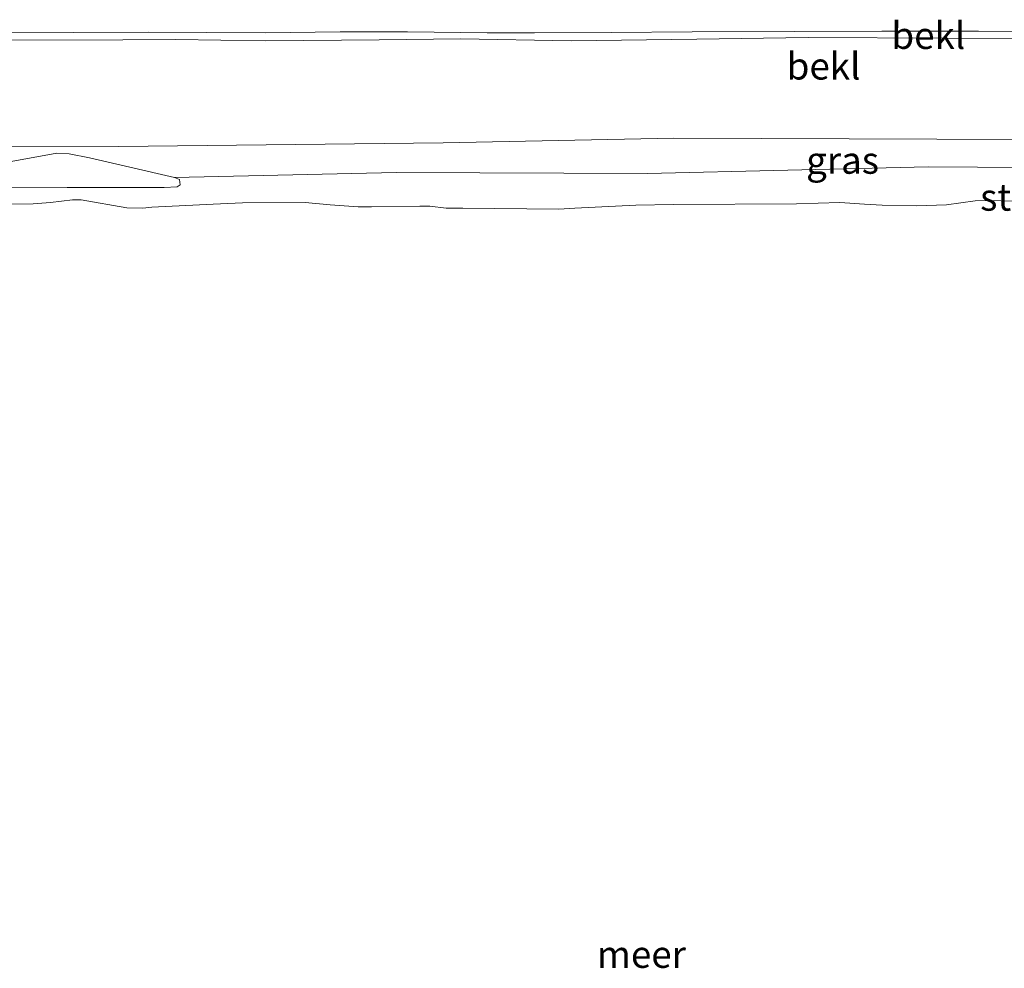
# Model space of a CAD drawing. Units: metres. Extents: x 179991 to 190009, y 512498 to 518750.
# Drawn here: x 182446 to 182537, y 513912 to 514000 of the extents above; entities that cross this region are included whole.
import ezdxf
from ezdxf.enums import TextEntityAlignment as Align

# ---------------------------------------------------------------- set-up
doc = ezdxf.new("R2010")
doc.units = ezdxf.units.M
for name, color, linetype, lineweight in [('B-ME-GW-KRUINLIJN-L-B1', 93, 'Continuous', 18), ('B-ME-GW-TEENLIJN-L-B1', 93, 'Continuous', 18), ('B-ME-IE-GRASLAND-GV-B6', 93, 'Continuous', 18), ('B-ME-OB-BEKLEDING-GV-B6', 253, 'Continuous', 18), ('B-ME-OB-WATERLIJN-L-B1', 133, 'OB-WATERLIJN', 18), ('B-ME-OG-WATER-GV-B6', 153, 'Continuous', 18), ('B-ME-VH-VERH_SOORT-BITUMEN-GV-B6', 8, 'IE-TERREINAFSCHEIDING-NATUURLIJK-HOUTWAL', 18)]:
    doc.layers.add(name, color=color, linetype=linetype, lineweight=lineweight)
doc.styles.add('NLCS-ISO', font='NLCS-ISO.TTF')
doc.linetypes.add('IE-TERREINAFSCHEIDING-NATUURLIJK-HOUTWAL', pattern='A,7,-1.5,[67,NLCS.SHX,S=0.75,R=45,X=0,Y=0],-1.5,7,-1.5,[70,NLCS.SHX,S=0.75,R=0,X=0,Y=0],-1.5', length=20)
doc.linetypes.add('OB-WATERLIJN', pattern='A,10,[32,NLCS.SHX,S=2,R=0,X=0,Y=0],-12', length=22)

msp = doc.modelspace()

# ---------------------------------------------------------------- linework, layer by layer
at = {"layer": 'B-ME-GW-KRUINLIJN-L-B1'}
msp.add_polyline3d([(182331.851, 513998.6133, 2.8593), (182344.3017, 513998.5468, 2.889), (182353.9644, 513998.6035, 2.9055), (182367.7813, 513998.6239, 2.9715), (182380.6777, 513998.6405, 2.9533), (182392.7345, 513998.7022, 2.9847), (182405.117, 513998.7122, 2.9517), (182415.2638, 513998.6154, 2.9665), (182426.9927, 513998.5037, 2.9368), (182436.1835, 513998.5652, 2.9368), (182445.1885, 513998.6039, 2.9451), (182455.6608, 513998.6225, 2.9616), (182460.5828, 513998.6644, 2.9566), (182468.9196, 513998.5365, 2.9104), (182479.4532, 513998.6297, 2.95), (182487.0262, 513998.7046, 2.9682), (182497.2483, 513998.5322, 2.9038), (182508.9218, 513998.6911, 2.8956), (182519.2439, 513998.8539, 2.9451), (182532.0778, 513998.7847, 2.9335), (182539.7698, 513998.7488, 2.8642)], dxfattribs=at)
at = {"layer": 'B-ME-GW-TEENLIJN-L-B1'}
msp.add_polyline3d([(182331.8042, 513988.5188, 0.0272), (182345.5996, 513988.5554, 0.1278), (182380.7739, 513988.3661, 0.2974), (182417.6672, 513988.694, -0.0662), (182455.2458, 513988.7354, -0.0738), (182485.3638, 513989.0568, 0.4468), (182506.7711, 513989.5046, 0.4638), (182531.1716, 513989.392, 0.2487), (182572.6745, 513989.3256, 0.2487), (182612.3918, 513989.2635, 0.1967), (182645.4063, 513989.1366, 0.2077), (182683.5368, 513988.7807, 0.3393), (182713.0725, 513988.1142, 0.1073)], dxfattribs=at)
at = {"layer": 'B-ME-IE-GRASLAND-GV-B6'}
for points in [[(182331.8042, 513988.5188, 0.0272), (182345.5996, 513988.5554, 0.1278), (182380.7739, 513988.3661, 0.2974), (182417.6672, 513988.694, -0.0662), (182455.2458, 513988.7354, -0.0738), (182485.3638, 513989.0568, 0.4468), (182506.7711, 513989.5046, 0.4638), (182531.1716, 513989.392, 0.2487), (182572.6745, 513989.3256, 0.2487)], [(182562.4394, 513986.6376, -0.0335), (182530.3777, 513986.8522, -0.0741), (182504.3404, 513986.224, 0.155), (182481.0172, 513986.3145, 0.0646), (182460.4559, 513985.8435, -0.18), (182452.5743, 513987.6717, -0.18), (182450.6679, 513988.0453, -0.18), (182449.5481, 513988.0949, -0.18), (182436.4352, 513985.7224, -0.18), (182431.2522, 513985.3885, -0.18), (182430.8831, 513985.4419, -0.18), (182430.509, 513985.5866, -0.18), (182429.9233, 513985.9213, -0.18), (182428.6729, 513986.6964, -0.18), (182427.7362, 513987.0855, -0.18), (182427.3469, 513987.1744, -0.18), (182426.8173, 513987.1459, -0.18), (182425.9803, 513987.0459, -0.18), (182393.5957, 513986.8956, 0.0198), (182365.7894, 513986.6658, -0.0489), (182331.7951, 513986.5669, 0.0605)]]:
    msp.add_polyline3d(points, dxfattribs=at)
at = {"layer": 'B-ME-OB-BEKLEDING-GV-B6'}
for points in [[(182539.7698, 513998.7488, 2.8642), (182532.0778, 513998.7847, 2.9335), (182519.2439, 513998.8539, 2.9451), (182508.9218, 513998.6911, 2.8956), (182497.2483, 513998.5322, 2.9038), (182487.0262, 513998.7046, 2.9682), (182479.4532, 513998.6297, 2.95), (182468.9196, 513998.5365, 2.9104), (182460.5828, 513998.6644, 2.9566), (182455.6608, 513998.6225, 2.9616), (182445.1885, 513998.6039, 2.9451), (182436.1835, 513998.5652, 2.9368), (182426.9927, 513998.5037, 2.9368), (182415.2638, 513998.6154, 2.9665), (182405.117, 513998.7122, 2.9517), (182392.7345, 513998.7022, 2.9847), (182380.6777, 513998.6405, 2.9533), (182367.7813, 513998.6239, 2.9715), (182353.9644, 513998.6035, 2.9055), (182344.3017, 513998.5468, 2.889), (182331.851, 513998.6133, 2.8593)], [(182331.851, 513998.6133, 2.8593), (182344.3017, 513998.5468, 2.889), (182353.9644, 513998.6035, 2.9055), (182367.7813, 513998.6239, 2.9715), (182380.6777, 513998.6405, 2.9533), (182392.7345, 513998.7022, 2.9847), (182405.117, 513998.7122, 2.9517), (182415.2638, 513998.6154, 2.9665), (182426.9927, 513998.5037, 2.9368), (182436.1835, 513998.5652, 2.9368), (182445.1885, 513998.6039, 2.9451), (182455.6608, 513998.6225, 2.9616), (182460.5828, 513998.6644, 2.9566), (182468.9196, 513998.5365, 2.9104), (182479.4532, 513998.6297, 2.95), (182487.0262, 513998.7046, 2.9682), (182497.2483, 513998.5322, 2.9038), (182508.9218, 513998.6911, 2.8956), (182519.2439, 513998.8539, 2.9451), (182532.0778, 513998.7847, 2.9335), (182539.7698, 513998.7488, 2.8642)], [(182331.8548, 513999.5096, 2.9171), (182342.2022, 513999.4491, 3.1148), (182354.3999, 513999.401, 3.1379), (182372.5199, 513999.4426, 3.161), (182387.1919, 513999.3831, 3.1478), (182402.2077, 513999.4243, 3.0867), (182411.0131, 513999.3296, 3.0554), (182420.0731, 513999.3957, 3.0768), (182428.9296, 513999.3454, 3.0702), (182438.4723, 513999.3003, 2.991), (182444.0318, 513999.3374, 3.0108), (182451.0821, 513999.3204, 3.0125), (182458.0079, 513999.3291, 3.0339), (182468.8918, 513999.2799, 3.0768), (182475.8169, 513999.3591, 3.0026), (182482.0712, 513999.3533, 3.0059), (182489.452, 513999.2838, 2.9745), (182493.8618, 513999.2777, 3.0785), (182500.9519, 513999.3108, 3.1131), (182508.4901, 513999.3801, 3.1032), (182518.0047, 513999.4033, 3.0389), (182526.0823, 513999.4287, 3.0273), (182535.0461, 513999.4214, 3.0521), (182541.9892, 513999.3583, 2.9302)], [(182572.6745, 513989.3256, 0.2487), (182531.1716, 513989.392, 0.2487), (182506.7711, 513989.5046, 0.4638), (182485.3638, 513989.0568, 0.4468), (182455.2458, 513988.7354, -0.0738), (182417.6672, 513988.694, -0.0662), (182380.7739, 513988.3661, 0.2974), (182345.5996, 513988.5554, 0.1278), (182331.8042, 513988.5188, 0.0272), (182331.851, 513998.6133, 2.8593)], [(182331.7951, 513986.5669, 0.0605), (182365.7894, 513986.6658, -0.0489), (182393.5957, 513986.8956, 0.0198), (182425.9803, 513987.0459, -0.18), (182421.2698, 513985.4188, -0.18), (182421.2258, 513985.215, -0.18), (182421.2337, 513985.0689, -0.18), (182435.3819, 513984.8783, -0.18), (182450.5063, 513984.9233, -0.18), (182459.4978, 513984.9312, -0.18), (182460.704, 513984.9778, -0.18), (182460.969, 513985.1569, -0.18), (182460.9543, 513985.4308, -0.18), (182460.9242, 513985.6489, -0.18), (182460.4559, 513985.8435, -0.18), (182481.0172, 513986.3145, 0.0646), (182504.3404, 513986.224, 0.155), (182530.3777, 513986.8522, -0.0741), (182562.4394, 513986.6376, -0.0335)], [(182538.2492, 513983.654, -0.18), (182535.9928, 513983.7256, -0.18), (182534.7456, 513983.6772, -0.18), (182532.086, 513983.3267, -0.18), (182529.3064, 513983.2263, -0.18), (182526.0991, 513983.2962, -0.18), (182524.4724, 513983.3678, -0.18), (182522.1859, 513983.5233, -0.18), (182518.1571, 513983.4171, -0.18), (182506.7557, 513983.3454, -0.18), (182503.2481, 513983.2885, -0.18), (182497.5873, 513982.9969, -0.18), (182496.1192, 513982.8981, -0.18), (182487.2029, 513983.0115, -0.18), (182486.6107, 513982.9895, -0.18), (182485.6603, 513983.0076, -0.18), (182484.1472, 513983.1931, -0.18), (182483.2171, 513983.2024, -0.18), (182478.7313, 513983.129, -0.18), (182477.4961, 513983.112, -0.18), (182474.8946, 513983.3082, -0.18), (182472.5883, 513983.5301, -0.18), (182466.766, 513983.4837, -0.18), (182464.0517, 513983.387, -0.18), (182458.3408, 513983.1093, -0.18), (182457.5157, 513983.0055, -0.18), (182456.0209, 513983.0338, -0.18), (182451.7775, 513983.7844, -0.18), (182450.997, 513983.7721, -0.18), (182448.9435, 513983.5231, -0.18), (182447.3279, 513983.4065, -0.18), (182443.0098, 513983.3421, -0.18)]]:
    msp.add_polyline3d(points, dxfattribs=at)
at = {"layer": 'B-ME-OB-WATERLIJN-L-B1'}
msp.add_polyline3d([(182538.2492, 513983.654, -0.18), (182535.9928, 513983.7256, -0.18), (182534.7456, 513983.6772, -0.18), (182532.086, 513983.3267, -0.18), (182529.3064, 513983.2263, -0.18), (182526.0991, 513983.2962, -0.18), (182524.4724, 513983.3678, -0.18), (182522.1859, 513983.5233, -0.18), (182518.1571, 513983.4171, -0.18), (182506.7557, 513983.3454, -0.18), (182503.2481, 513983.2885, -0.18), (182497.5873, 513982.9969, -0.18), (182496.1192, 513982.8981, -0.18), (182487.2029, 513983.0115, -0.18), (182486.6107, 513982.9895, -0.18), (182485.6603, 513983.0076, -0.18), (182484.1472, 513983.1931, -0.18), (182483.2171, 513983.2024, -0.18), (182478.7313, 513983.129, -0.18), (182477.4961, 513983.112, -0.18), (182474.8946, 513983.3082, -0.18), (182472.5883, 513983.5301, -0.18), (182466.766, 513983.4837, -0.18), (182464.0517, 513983.387, -0.18), (182458.3408, 513983.1093, -0.18), (182457.5157, 513983.0055, -0.18), (182456.0209, 513983.0338, -0.18), (182451.7775, 513983.7844, -0.18), (182450.997, 513983.7721, -0.18), (182448.9435, 513983.5231, -0.18), (182447.3279, 513983.4065, -0.18), (182443.0098, 513983.3421, -0.18)], dxfattribs=at)
at = {"layer": 'B-ME-OG-WATER-GV-B6'}
for points in [[(182436.4352, 513985.7224, -0.18), (182449.5481, 513988.0949, -0.18), (182450.6679, 513988.0453, -0.18), (182452.5743, 513987.6717, -0.18), (182460.4559, 513985.8435, -0.18)], [(182460.4559, 513985.8435, -0.18), (182460.9242, 513985.6489, -0.18), (182460.9543, 513985.4308, -0.18), (182460.969, 513985.1569, -0.18), (182460.704, 513984.9778, -0.18), (182459.4978, 513984.9312, -0.18), (182450.5063, 513984.9233, -0.18), (182435.3819, 513984.8783, -0.18)], [(182443.0098, 513983.3421, -0.18), (182447.3279, 513983.4065, -0.18), (182448.9435, 513983.5231, -0.18), (182450.997, 513983.7721, -0.18), (182451.7775, 513983.7844, -0.18), (182456.0209, 513983.0338, -0.18), (182457.5157, 513983.0055, -0.18), (182458.3408, 513983.1093, -0.18), (182464.0517, 513983.387, -0.18), (182466.766, 513983.4837, -0.18), (182472.5883, 513983.5301, -0.18), (182474.8946, 513983.3082, -0.18), (182477.4961, 513983.112, -0.18), (182478.7313, 513983.129, -0.18), (182483.2171, 513983.2024, -0.18), (182484.1472, 513983.1931, -0.18), (182485.6603, 513983.0076, -0.18), (182486.6107, 513982.9895, -0.18), (182487.2029, 513983.0115, -0.18), (182496.1192, 513982.8981, -0.18), (182497.5873, 513982.9969, -0.18), (182503.2481, 513983.2885, -0.18), (182506.7557, 513983.3454, -0.18), (182518.1571, 513983.4171, -0.18), (182522.1859, 513983.5233, -0.18), (182524.4724, 513983.3678, -0.18), (182526.0991, 513983.2962, -0.18), (182529.3064, 513983.2263, -0.18), (182532.086, 513983.3267, -0.18), (182534.7456, 513983.6772, -0.18), (182535.9928, 513983.7256, -0.18), (182538.2492, 513983.654, -0.18)]]:
    msp.add_polyline3d(points, dxfattribs=at)
at = {"layer": 'B-ME-VH-VERH_SOORT-BITUMEN-GV-B6'}
msp.add_polyline3d([(182541.9892, 513999.3583, 2.9302), (182535.0461, 513999.4214, 3.0521), (182526.0823, 513999.4287, 3.0273), (182518.0047, 513999.4033, 3.0389), (182508.4901, 513999.3801, 3.1032), (182500.9519, 513999.3108, 3.1131), (182493.8618, 513999.2777, 3.0785), (182489.452, 513999.2838, 2.9745), (182482.0712, 513999.3533, 3.0059), (182475.8169, 513999.3591, 3.0026), (182468.8918, 513999.2799, 3.0768), (182458.0079, 513999.3291, 3.0339), (182451.0821, 513999.3204, 3.0125), (182444.0318, 513999.3374, 3.0108), (182438.4723, 513999.3003, 2.991), (182428.9296, 513999.3454, 3.0702), (182420.0731, 513999.3957, 3.0768), (182411.0131, 513999.3296, 3.0554), (182402.2077, 513999.4243, 3.0867), (182387.1919, 513999.3831, 3.1478), (182372.5199, 513999.4426, 3.161), (182354.3999, 513999.401, 3.1379), (182342.2022, 513999.4491, 3.1148), (182331.8548, 513999.5096, 2.9171)], dxfattribs=at)

# ---------------------------------------------------------------- texts
at = {"layer": 'B-ME-IE-GRASLAND-GV-B6', "ltscale": 0.2, "style": 'NLCS-ISO'}
msp.add_text('gras', height=2.5, dxfattribs=at).set_placement((182522.4338, 513987.4466), align=Align.MIDDLE_CENTER)
at = {"layer": 'B-ME-OB-BEKLEDING-GV-B6', "ltscale": 0.2, "style": 'NLCS-ISO'}
for s, p in [('bekl', (182530.3918, 513999.031)), ('bekl', (182520.6762, 513996.1921)), ('stst', (182538.085, 513984.0178))]:
    msp.add_text(s, height=2.5, dxfattribs=at).set_placement(p, align=Align.MIDDLE_CENTER)
at = {"layer": 'B-ME-OG-WATER-GV-B6', "ltscale": 0.2, "style": 'NLCS-ISO'}
msp.add_text('meer', height=2.5, dxfattribs=at).set_placement((182503.7703, 513913.7495), align=Align.MIDDLE_CENTER)

doc.saveas('drawing.dxf')
